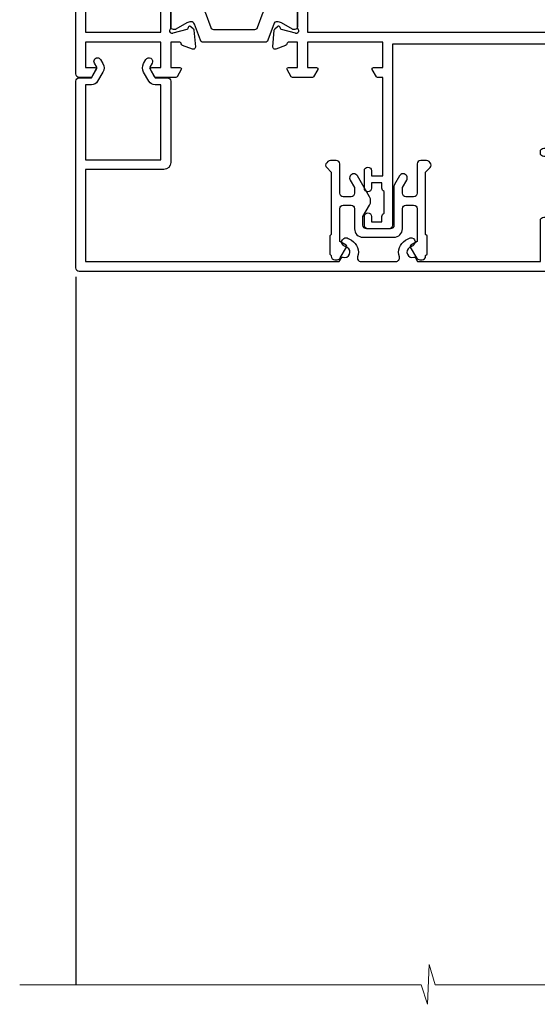
# Model space of a CAD drawing. Units: millimetres. Extents: x 1394 to 9766, y 811 to 2193.
# Drawn here: x 8123 to 8196, y 1902 to 2041 of the extents above; entities that cross this region are included whole.
import ezdxf

# ---------------------------------------------------------------- set-up
doc = ezdxf.new("R2010")
doc.units = ezdxf.units.MM
doc.linetypes.add('Dashed', pattern=[564.4444465637206, 282.2222232818604, -282.2222232818602])
doc.layers.add('Aluminium Systems Ltd Joinery Detail', color=7, linetype='Continuous')

# ---------------------------------------------------------------- blocks, each defined once
blk = doc.blocks.new('18CCB')
at = {"color": 2}
blk.add_lwpolyline([(6.053292138554028, 4.194739718998276), (11.94670786144088, 4.194739718998674, -0.3152987888799328), (12.3225849097591, 3.93154777632884), (13.11369893466674, 1.757979856674806, 0.3152987888789069), (14.05339155545262, 1.10000000000076), (15.11243556529844, 1.10000000000184, -0.1316524975871745), (15.71243556529699, 0.9392304845427457), (17.2928203230265, 0.02679491924362409, 0.1316524975858391), (17.39282032302545, 2.213340621892712e-12), (17.59999999999964, 1.815436689867056e-12, 0.414213562373095), (18.00000000000109, 0.4000000000018495), (17.99999999999964, 3.800000000001486, 0.4142135623730949), (17.59999999999964, 4.20000000000112), (17.39282032302545, 4.2000000000022, 0.1316524975858392), (17.2928203230269, 4.173205080759027), (15.71243556529663, 3.260769515461218, -0.1316524975870713), (15.11243556529844, 3.10000000000076), (14.96366135512763, 3.10000000000184, -0.315298788879363), (14.68175356889078, 3.297393957004202), (13.79579403302841, 5.731547776328709, 0.3152987888799328), (13.41991698471357, 5.994739718999368), (4.580083015281346, 5.994739718999368, 0.3152987888782229), (4.204205966967351, 5.73154777632922), (3.366143447624565, 3.428989928338011, -0.3152987888789068), (2.896297137232252, 3.10000000000076), (2.887564434700109, 3.10000000000076, -0.1316524975871745), (2.28756443470101, 3.260769515457808), (0.7071796769716485, 4.173205080757214, 0.1316524975898455), (0.6071796769694657, 4.200000000000387), (0.3999999999989114, 4.200000000001125, 0.414213562373095), (-1.094235813070554e-12, 3.800000000001489), (1.094235813070554e-12, 0.4000000000000341, 0.414213562373095), (0.3999999999989114, 0), (0.6071796769694657, 3.979039320256561e-13, 0.1316524975898455), (0.7071796769711369, 0.02679491924519084), (2.287564434701564, 0.9392304845427457, -0.1316524975869816), (2.887564434700109, 1.100000000000021), (3.946608444545929, 1.10000000000076, 0.3152987888789068), (4.886301065331806, 1.757979856674806), (5.677415090243088, 3.93154777632884, -0.3152987888782229)], format="xyb", close=True, dxfattribs=at)
blk = doc.blocks.new('U814-22071')
at = {"flags": 128}
for points in [[(10.79999999999814, 22.90000000868915, 0.5773502691902108), (10.62679491924132, 22.60000000868988), (11.20414518843131, 21.60000000868988, 0.2679491924317077), (11.37735026918813, 21.50000000869133), (14.22264973080814, 21.50000000869133, 0.2679491924300431), (14.39585481156496, 21.60000000868988), (14.97320508075495, 22.60000000868988, 0.5773502691902108), (14.79999999999632, 22.90000000868915), (13.49999999999704, 22.90000000868915), (13.49999999999704, 26.50000000869133), (14.69994615404244, 26.50000000869133, -0.3596409721333754), (14.99455617495255, 26.2566121591519, 0.2638505493628064), (15.1865600883109, 26.03131673852133), (16.59739338831127, 25.51781543852141, 0.08748900000001596), (16.69999938831165, 25.49972323852145, 0.4142140000002569), (16.99999938831093, 25.79972323852073, 0.02182000000002177), (16.99885778830935, 25.82586993852257), (16.79190018830991, 28.19140613852161, 0.1763269999996693), (16.70517378830914, 28.37739143852033), (16.34142078831132, 28.74114453852255, 0.1989120000002516), (16.19999938831165, 28.79972323852073, 0.06554299999980048), (16.14823558830972, 28.79290833852085, 0.2679490000007835), (16.00681418831005, 28.65148703852194), (15.96151478830939, 28.48242713852252, -0.2679489999992382), (15.82009338830972, 28.34100573852285), (13.83814938831051, 27.80994543851941, -0.06554300000015059), (13.76050368831125, 27.79972323852073), (13.59999938830947, 27.79972323852073, -0.6885010989221731), (13.39999965677339, 28.32332995203635, 0.2134221664338348), (13.49999999999886, 28.54693705666088), (13.49999999999704, 32.49972323852145, -0.414213562373983), (13.79999999999814, 32.79972323852073), (14.02092518831046, 32.79972323852073, -0.1378520000001634), (14.17720808830995, 32.75580063851905), (15.69581083752632, 31.82900486951641, 0.5854977655316294), (15.99999938830911, 31.99972319274113), (15.99999938831093, 33.52760669831352, 0.2614335027631773), (15.80837648987904, 33.8690433447666), (13.83529779098603, 35.07320346872459, -0.5612253493033643), (13.83529777747094, 35.9267950912183), (15.80837648987904, 37.13095530917438, 0.2614335027635571), (15.99999938830911, 37.47239195562746), (15.99999938831093, 39.00027546119985, 0.5854977655308339), (15.69581083752632, 39.17099378442457), (14.17720808830995, 38.24419801541829, -0.1378519999998112), (14.02092518831046, 38.20027541542025), (13.79999999999814, 38.20027541542025, -0.414213562373983), (13.49999999999704, 38.50027541541952), (13.49999999999704, 42.45306159727646, 0.2134221664335082), (13.39999965677339, 42.67666870190463, -0.6885010989221731), (13.59999938830947, 43.20027541542025), (13.76050368831125, 43.20027541542025, -0.06554300000015059), (13.83814938831051, 43.19005321541793), (15.82009338830972, 42.65899291541812, -0.2679489999989226), (15.96151478830939, 42.51757151541845), (16.00681418831005, 42.34851161541904, 0.2679490000007835), (16.14823558830972, 42.20709031542013, 0.06554299999980048), (16.19999938831165, 42.20027541542025, 0.1989120000002517), (16.34142078831132, 42.25885411541843), (16.70517378830914, 42.62260721542064, 0.1763269999996693), (16.79190018830991, 42.80859251541936), (16.99885778830935, 45.17412871541841, 0.02182000000005332), (16.99999938831093, 45.20027541542025, 0.4142140000002569), (16.69999938831165, 45.50027541541952, 0.0874890000000159), (16.59739338831127, 45.48218321541957), (15.1865600883109, 44.96868191541965, 0.2638505493625636), (14.99455617495255, 44.74338649478908, -0.3596409721335523), (14.69994615404062, 44.49999864524965), (13.49999999999704, 44.49999864524965), (13.49999999999704, 48.09999864524819), (14.79999999999632, 48.09999864525183, 0.5773502691888981), (14.97320508075495, 48.3999986452511), (14.39585481156496, 49.3999986452511, 0.2679491924295971), (14.22264973080814, 49.49999864524965), (11.37735026918813, 49.49999864524965, 0.2679491924312616), (11.20414518843131, 49.3999986452511), (10.62679491924132, 48.3999986452511, 0.5773502691888981), (10.79999999999814, 48.09999864525183), (12.09999999999923, 48.09999864525183), (12.09999999999923, 44.49999864524965), (1.399999999998499, 44.49999864524965), (1.399999999998499, 48.09999864525183), (2.699999999997772, 48.09999864525183, 0.5773502691888981), (2.873205080756406, 48.3999986452511), (2.295854811564595, 49.3999986452511, 0.2679491924317076), (2.122649730809599, 49.49999864524965), (0.4999999999988631, 49.49999864524965, 0.414213562373095), (-1.13686837721616e-12, 48.99999864524965), (6.821210263296962e-13, 0.500000000000199, 0.414213562373095), (0.5000000000006821, 1.989519660128281e-13), (3.499999619431719, 1.989519660128281e-13, 0.4142135623725622), (3.999999614433136, 0.4999999949979781), (3.999999614433136, 1.749999983498327, 0.9999999999999999), (2.999999624432121, 1.749999983498327), (2.999999624432121, 0.9999999895009921), (1.499999639431508, 0.9999999895009921), (1.499999639431508, 1.749999983498327, 0.2982166195642699), (1.199999654440717, 2.208257543170674), (1.199999654440717, 5.291742381829152, 0.29821661956427), (1.499999639431508, 5.7499999415015), (1.499999639431508, 6.499999935498835), (2.999999624432121, 6.499999935498835), (2.999999624432121, 5.7499999415015, 0.9999999999999999), (3.999999614433136, 5.7499999415015), (3.999999614433136, 8.2499999190006, 0.9999999999999999), (2.999999624432121, 8.2499999190006), (2.999999624430302, 7.499999924999628), (1.399999999998499, 7.499999924999628), (1.399999999998499, 21.50000000869133), (2.122649730809599, 21.50000000869133, 0.2679491924323169), (2.295854811564595, 21.60000000868988), (2.873205080756406, 22.60000000868988, 0.5773502691902108), (2.699999999997772, 22.90000000868915), (1.399999999998499, 22.90000000868915), (1.399999999998499, 26.50000000869133), (12.09999999999923, 26.50000000869133), (12.09999999999923, 22.90000000868915)], [(5.78581858546255, 28.35093336565865), (5.491350553227278, 28.00000003033574), (5.249999999994145, 28.00000003033597), (5.249999999994316, 29.5000000303359, -0.1826758136778139), (5.624999999980503, 30.49215677196889, 1), (4.574999999966678, 31.41816973082632, 0.1826758136778977), (3.849999999994509, 29.50000003033574), (3.849999999994509, 27.90000003033606), (1.399999999994691, 27.90000003033606), (1.399999999994691, 43.10000003033453), (12.09999999999451, 43.1000000303368), (12.09999999999451, 27.90000003033606), (9.64999999999469, 27.90000003033606), (9.64999999999469, 29.50000003033574, 0.1826758136778951), (8.92500000002147, 31.41816973082651, 1.000000000000121), (7.87500000000864, 30.49215677196908, -0.1826758136779079), (8.249999999994145, 29.50000003033584), (8.249999999994145, 28.00000003033597), (8.008649446761922, 28.00000003033574), (7.71418141452483, 28.35093336565785, -0.3639702342667352)]]:
    blk.add_lwpolyline(points, format="xyb", close=True, dxfattribs=at)
blk = doc.blocks.new('U801-22058A')
at = {"flags": 128}
for points in [[(16.49999938831033, 49.50000002597494), (13.49999976888657, 49.50000002597494, 0.414213562373095), (12.99999977387787, 49.0000000309808), (12.99999977387787, 47.75000004247681, 0.9999999999999999), (13.99999976388071, 47.75000004247681), (13.99999976388071, 48.50000003648142), (15.49999974887768, 48.50000003648142), (15.49999974887768, 47.75000004247681, 0.2982166195648014), (15.79999973386347, 47.29174248281947), (15.79999973386302, 44.20825764416054, 0.298216619565546), (15.49999974887814, 43.75000008447364), (15.49999974887768, 43.00000009048358), (13.99999976388071, 43.00000009048358), (13.99999976388071, 43.75000008447364, 0.9999999999999999), (12.99999977387787, 43.75000008447364), (12.99999977387787, 41.25000010698545, 0.9999999999999999), (13.99999976388071, 41.25000010698545), (13.99999976388071, 42.00000010097551), (15.59999938831615, 42.00000010097551), (15.59999938831615, 28.00000001731655), (14.87734965750141, 28.000000017302, 0.2679491924259373), (14.70414457673914, 27.90000001732573), (14.12679430755097, 26.90000001732483, 0.5773502691753263), (14.29999938831324, 26.60000001730828), (15.59999938831615, 26.60000001730782), (15.59999938831615, 23.00000001731655), (4.89999938831906, 23.00000001731655), (4.89999938831906, 26.60000001730782), (6.199999388307418, 26.60000001733692, 0.5773502691601357), (6.373204469069691, 26.90000001732483), (5.795854199881518, 27.90000001732573, 0.2679491924029611), (5.622649119119245, 28.00000001730245), (2.777349657510143, 28.00000001731655, 0.2679491923825453), (2.604144576762423, 27.90000001732482), (2.026794307545146, 26.90000001732483, 0.5773502691753263), (2.199999388307418, 26.60000001730828), (3.499999388310329, 26.60000001730782), (3.499999388310329, 23.00000001731655), (2.300053234269484, 23.000000017302, -0.359640972137128), (2.005443213362554, 23.24338786686644, 0.2638505493580821), (1.813439300007389, 23.46868328748701), (0.4026060000033738, 23.98218458748283, 0.08748900000065922), (0.3000000006059906, 24.00027678748324, 0.4142139999842744), (8.526512829121202e-14, 23.70027678891097, 0.02182000000309667), (0.001141599989381348, 23.67413008767085), (0.2080991999974628, 21.30859388748581, 0.1763270000014144), (0.294825600060534, 21.12260858741479), (0.6585786000069618, 20.7588554874817, 0.19891199999801), (0.8000000008561017, 20.70027678749443, 0.06554300000364276), (0.851763804190881, 20.70709168860117, 0.2679490000100561), (0.9931851998809123, 20.84851298702665), (1.038484599994348, 21.01757288748945, -0.267949000006533), (1.179906001230933, 21.15899428781381), (3.161850000005046, 21.69005458748165, -0.06554300000022223), (3.239495701781465, 21.70027678749443), (3.399999999994264, 21.70027678747988, -0.6885010989318231), (3.59999973217063, 21.1766700745336, 0.2134221664277879), (3.499999388310329, 20.95306296934746), (3.499999388324881, 17.00027678748279, -0.4142135623586657), (3.199999388307418, 16.70027678749489), (2.979074200003282, 16.70027678747988, -0.1378519999903597), (2.822791299353042, 16.74419938787764), (1.304188550784687, 17.6709951564992, 0.5854977655654583), (1.00000000000054, 17.50027683326357), (1.000000000014637, 15.972393327698, 0.2614335027666674), (1.191622898433792, 15.63095668124129), (3.164702712573757, 14.42679588711076, -0.5612253492860185), (3.164702729407594, 13.5732042646307), (1.19162289842015, 12.36904335340682, 0.2614335027767642), (1.000000000000085, 12.02760670694101), (1.000000000014637, 10.49972320136999, 0.5854977655581912), (1.304188550784687, 10.32900487813481), (2.822791300001967, 11.255800647152, -0.1378520000011472), (2.9790741998996, 11.29972324713867), (3.199999388306509, 11.29972324713867, -0.4142135623881901), (3.499999388310329, 10.99972324715031), (3.499999388324881, 7.046937065287011, 0.2134221664412677), (3.599999731538077, 6.823329960650653, -0.6885010989440591), (3.399999999994264, 6.299723247139127), (3.239495700007041, 6.299723247138672, -0.06554299999817573), (3.16184999969218, 6.309945447235577), (1.179905999990382, 6.841005747133977, -0.2679490000067162), (1.038484599829729, 6.982427147758926), (0.9931852000009656, 7.151487047158071, 0.2679490000243042), (0.8517637985774797, 7.29290834753624, 0.0655429999991586), (0.800000000466838, 7.29972324712412, 0.1989119999672542), (0.6585785969437836, 7.241144544087774), (0.2948255999945957, 6.877391447152377, 0.1763270000014418), (0.2080992000233834, 6.691406147442876), (0.00114159999074559, 4.325869947147339, 0.02182000000239301), (8.526512829121202e-14, 4.299723247371048, 0.4142139999969271), (0.2999999998174587, 3.999723247150769, 0.08748900000086463), (0.4026059986723283, 4.017815446665963), (1.813439300006479, 4.531316747146548, 0.2638505493503257), (2.005443213255234, 4.756612167205049, -0.3596409721165832), (2.300053234270393, 5.000000017316097), (3.499999388310329, 5.000000017316552), (3.499999388310329, 1.399999999994407), (2.199999388307418, 1.3999999999794, 0.5773502691664962), (2.026794307559697, 1.099999999991041), (2.604144576733319, 0.09999999999104148, 0.2679491924006523), (2.777349657510598, 2.273736754432321e-13), (5.622649119119245, -2.273736754432321e-13, 0.2679491924020413), (5.795854199881518, 0.09999999999149622), (6.373204469069691, 1.099999999976944, 0.5773502691753265), (6.199999388307418, 1.399999999993497), (4.89999938831906, 1.399999999993952), (4.89999938831906, 5.000000017316552), (15.59999938831615, 5.000000017316552), (15.59999938831615, 1.400000017325283), (14.29999938831324, 1.400000017310731, 0.57735026921398), (14.12679430755097, 1.100000017307366), (14.70414457675369, 0.1000000173073659, 0.2679491923830131), (14.87734965750187, 1.7317006495432e-08), (16.49999938831033, 1.731655174808111e-08, 0.414213562373095), (16.99999938831033, 0.5000000173165517), (16.99999938831033, 5.000000008658162), (85.50000125599044, 5.000000008658162), (85.50000125599044, 0.5000000173170065, 0.414213562373095), (86.00000125599044, 1.7317006495432e-08), (87.62265098679936, 1.731655174808111e-08, 0.2679491923897617), (87.79585606756163, 0.1000000173082753), (88.37320633676526, 1.100000017293269, 0.5773502691939424), (88.20000125600208, 1.400000017310276), (86.90000125599917, 1.400000017325283), (86.90000125599917, 5.000000017316552), (97.60000125599626, 5.000000017316552), (97.60000125599626, 1.400000017310731), (96.30000125599335, 1.400000017325283, 0.5773502691727244), (96.12679617523108, 1.100000017308275), (96.7041464444338, 0.1000000173073659, 0.2679491923830131), (96.87735152518198, 1.7317006495432e-08), (100.5000012559904, 1.731655174808111e-08), (100.9000012559992, 0.400000017310731), (107.1000012559963, 0.400000017310731), (107.5000012559904, 1.731655174808111e-08), (109.9000012559992, 1.730199983285274e-08, 0.9999999999999999), (109.9000012559992, 1.200000017313641), (99.00000125599044, 1.200000017313641), (99.00000125599044, 20.500000017302), (102.1000012559817, 20.50000001731655, 0.9999999999999999), (102.1000012559817, 21.50000001731655), (99.00000212744644, 21.50000001731655), (99.00000212744644, 53.00000002597494, 0.414213562373095), (98.50000212744644, 53.50000002597494), (95.50000250802267, 53.50000002597494, 0.414213562373095), (95.00000251301398, 53.0000000309808), (95.00000251301398, 51.75000004247681, 0.9999999999999999), (96.00000250301682, 51.75000004247681), (96.00000250301682, 52.50000003648142), (97.50000248801379, 52.50000003648142), (97.50000248802834, 51.75000004247681, 0.2982166195676328), (97.80000247301459, 51.29174248280447), (97.80000247300094, 48.20825764416099, 0.2982166195699444), (97.50000248801288, 47.75000008447364), (97.50000248801379, 47.00000009046903), (96.00000250301682, 47.00000009046903), (96.00000250301682, 47.75000008447364, 0.9999999999999999), (95.00000251301398, 47.75000008447364), (95.00000251301398, 45.2500001069709, 0.9999999999999999), (96.00000250301682, 45.2500001069709), (96.00000250301682, 46.00000010097551), (97.60000212745226, 46.00000010097551), (97.60000212745226, 23.3000000259924), (70.90000125597007, 23.3000000259924, -0.414213562373095), (69.40000125597007, 24.8000000259924), (69.40000125597007, 34.40000002598367, -0.414213562373095), (70.90000125597007, 35.90000002598367), (79.21299680613092, 35.90000002598367, 0.1989123672137253), (80.41507833338991, 36.39791849718335), (84.002083356405, 39.98492351557002, 0.1989123675478862), (84.50000182914718, 41.18700504436833), (84.50000182914673, 53.0000000259754, 0.4142135623643043), (84.0000026006247, 53.50000002598949), (76.30000180436772, 53.50000002597494, 0.414213562373095), (75.80000180436772, 53.00000002597494), (75.80000180436772, 51.00000002597494, 0.414213562373095), (76.30000180436772, 50.50000002597494), (76.7000018043619, 50.50000002597494, 0.414213562373095), (77.2000018043619, 51.00000002597494), (77.2000018043619, 52.10000002596621), (83.10000182915255, 52.10000002596621), (83.10000182915255, 41.06274097954133), (79.53726087564436, 37.50000002600405), (76.2242658700271, 37.50000002597494, -0.6681786389395534), (75.87071248043421, 38.35355341756099), (76.98431637885923, 39.46715730972687, 0.4142135625374136), (76.98431638039037, 41.87132036490925), (76.41924061992913, 42.43639612790116, 0.4142135630240759), (75.7121338379512, 42.43639612871607), (75.28786976957062, 42.01213206032094, 0.414213562373095), (75.28786976957062, 41.58786799160566), (75.99436688554133, 40.88137087244763, -0.4142135623815715), (75.99436688554405, 40.45710680373463), (75.42512807023022, 39.88786799162267, -0.1989123673836541), (75.21299603587713, 39.8000000259633), (74.20000180392535, 39.80000002597785, 0.414213562373095), (73.90000180392244, 39.50000002597494), (73.90000180392244, 38.36274172531535), (73.03726010461114, 37.50000002598949), (63.96274240735519, 37.50000002597494), (63.10000070801479, 38.36274172531535), (63.10000070802934, 39.5000000259754, 0.4142135623582219), (62.80000070802643, 39.8000000259633), (61.7870064760792, 39.8000000259633, -0.1989123673838371), (61.57487444172065, 39.88786799162358), (61.00563562641045, 40.45710680373327, -0.4142135623818852), (61.00563562641227, 40.88137087245036), (61.71213274236661, 41.58786799160612, 0.4142135623818852), (61.71213274236933, 42.01213206031957), (61.28786867398603, 42.43639612871607, 0.4142135630120206), (60.58076189202265, 42.43639612791571), (60.01568613003664, 41.87132036339722, 0.4142135625358624), (60.01568613154913, 39.467157311243), (61.12929003151666, 38.35355341756053, -0.6681786389315667), (60.77573664190922, 37.50000002597494), (57.46274240735519, 37.50000002597494), (53.90000068281378, 41.06274175060366), (53.90000068281378, 52.10000002596621), (59.80000070758987, 52.10000002596621), (59.80000070758987, 51.00000002597494, 0.414213562373095), (60.30000070758987, 50.50000002597494), (60.70000070758405, 50.50000002597494, 0.414213562373095), (61.20000070758405, 51.00000002597494), (61.20000070758405, 53.00000002597494, 0.414213562373095), (60.70000070758405, 53.50000002597494), (53.00000068280505, 53.50000002597494, 0.414213562373095), (52.50000068280505, 53.00000002597494), (52.5000006828196, 41.18700581926055, 0.1989123673807659), (52.99791915479099, 39.98492429123121), (56.58492494804895, 36.39791849797098, 0.1989123673811125), (57.7870064760651, 35.90000002598413), (66.10000125598171, 35.90000002599822, -0.414213562373095), (67.60000125598171, 34.40000002599822), (67.60000125598171, 24.8000000259924, -0.414213562373095), (66.10000125598171, 23.3000000259924), (16.99999938831033, 23.30000002597785), (16.99999938831033, 49.00000002597494, 0.414213562373095)], [(77.50000125598322, 8.100000008714716, 0.414213562373095), (77.00000125598322, 8.600000008714716, 0.414213562373095), (76.50000125598322, 8.100000008714716), (76.50000125598314, 6.700000017300002), (60.50000125598298, 6.700000017303073), (60.50000125598322, 8.100000008714716, 0.414213562373095), (60.00000125598322, 8.600000008714716), (60.00000125598322, 8.600000008714716, 0.414213562373095), (59.50000125598322, 8.100000008714716), (59.50000125598336, 6.700000017303265), (13.14999938833638, 6.70000001731216), (13.14999938831455, 8.000000017293925, 0.1826758136755291), (12.42499938836714, 9.91816971778297, 1.000000000015721), (11.37499938833523, 8.992156758931284, -0.1826758136756573), (11.74999938832038, 8.00000001731507), (11.74999938832038, 6.500000017300518), (11.50864883508906, 6.500000017300518), (11.21418080285028, 6.850933352629792, -0.3639702342640813), (9.285817973806061, 6.850933352628996), (8.99134994155169, 6.500000017300518), (8.749999388320376, 6.500000017300518), (8.749999388320376, 8.000000017315013, -0.182675813674934), (9.124999388292125, 8.992156758932534, 0.9999999999999786), (8.07499938830999, 9.918169717805025, 0.1826758136808387), (7.349999388326196, 8.000000017285966), (7.349999388326196, 6.700000008631942), (4.899999388329107, 6.700000008624666), (4.899999388329107, 21.60000001729179), (97.6000012560063, 21.60000001727716), (97.6000012560063, 6.700000017282983), (95.15000125600193, 6.700000017290259), (95.15000125599556, 8.000000017293852, 0.1826758136755291), (94.42500125604818, 9.918169717782954, 1.000000000015721), (93.37500125601491, 8.992156758931383, -0.1826758136756405), (93.75000125600056, 8.000000017315), (93.75000125600047, 6.500000017300447), (93.50865070276916, 6.500000017300447), (93.21418267053298, 6.850933352618352, -0.3639702342610029), (91.28581984147044, 6.850933352643022), (90.9913518092318, 6.500000017300447), (90.75000125600049, 6.500000017300447), (90.75000125600049, 8.000000017315, -0.1826758136748276), (91.12500125597198, 8.992156758933316, 1.000000000035272), (90.07500125597024, 9.918169717785002, 0.1826758136794785), (89.35000125600732, 8.000000017300504), (89.35000125599903, 6.700000017297537), (77.50000125598322, 6.700000017299811)]]:
    blk.add_lwpolyline(points, format="xyb", close=True, dxfattribs=at)
blk = doc.blocks.new('U814-18CCB-U801')
for name, p in [('U801-22058A', (28.00000061168174, 21.50000000866672)), ('U814-22071', (0, 0)), ('18CCB', (13.49999999999903, 38.50000004471811))]:
    blk.add_blockref(name, p)
at = {"xscale": -1, "rotation": 180}
blk.add_blockref('18CCB', (13.49999999999903, 32.50000011408319), dxfattribs=at)
blk = doc.blocks.new('U677-21492')
at = {"flags": 128}
blk.add_lwpolyline([(2.237993286595156, 2.827068798153913), (2.988675134649384, 1.526849695245755, -0.2679491921166763), (2.988675134591176, 1.326849695350528), (2.655630808010756, 0.7499999997352909, 0.9999999999999013), (3.52165621209133, 0.2500000002591598), (3.854700538729958, 0.8268496856589529, 0.2679491921169109), (3.854700538729958, 2.02684968441913), (3.10401869067573, 3.327068797630044, 0.2679491925882676), (2.237993286595156, 3.827068798153913), (1.399999999994179, 3.827068798153913), (1.399999999994193, 14.46353441207459), (12.10000000000593, 14.4635344120747), (12.10000000000582, 3.827068798153913), (11.26200671340484, 3.827068798153913, 0.2679491925882743), (10.39598130932427, 3.327068797630044), (9.645299461270042, 2.02684968441913, 0.2679491921168601), (9.645299461270042, 0.8268496856589529), (9.97834378790867, 0.2500000002591598, 0.9999999999999508), (10.84436919198924, 0.7499999997352909), (10.51132486540882, 1.326849695350528, -0.2679491921166764), (10.51132486535062, 1.526849695245755), (11.26200671340484, 2.827068798153913), (13, 2.827068798153913, 0.4142135623725622), (13.5, 3.327068815499796), (13.5, 14.86353441207468, 0.4142135623730959), (12.5, 15.86353441207468), (1.399999999994193, 15.86353441207468), (1.399999999994193, 28.92706882414945), (37.43397385313439, 28.92706882414945), (37.73384994718801, 28.40766819324649, 0.3533664767694364), (37.96834961945571, 28.31729232027733, -0.8991943913017448), (38.57320433767747, 26.95386374336972), (38.09999925691956, 26.68065866265983, 0.9999999999999999), (38.6999992569181, 25.6414281780862), (39.17320433767601, 25.91463325885429, 0.3622191501811682), (40.03469716289693, 28.25896963479768, -0.5186022628107926), (40.50559275910929, 28.92706882414945), (45.4944076216416, 28.92706882414945, -0.5186022628107927), (45.96530321785396, 28.25896963479768, 0.3622191501811682), (46.82679604307488, 25.91463325885429), (47.30000112383279, 25.6414281780862, 0.9999999999999999), (47.90000112383133, 26.68065866265983), (47.42679604307342, 26.95386374336972, -0.8991943913018778), (48.03165076130246, 28.31729232027733, 0.3533664767694129), (48.26615043356288, 28.40766819324649), (48.5660265276165, 28.92706882414945), (48.5660265276165, 28.92706882414945), (66.00000000000001, 28.92706882414944), (66.00000000000001, 23.12706888865517, 0.414213562373095), (66.50000000000001, 22.62706888865517), (68.30000051344543, 22.62706888865517, -0.414213562373095), (68.80000051344543, 22.12706888865517), (68.80000051344543, 14.02706880683848), (66.50000000000001, 14.02706880683848, 0.414213562373095), (66.00000000000001, 13.52706880683848), (66.00000000000001, 13.32706880682684, 0.414213562373095), (66.50000000000001, 12.82706880682684), (68.80000051344543, 12.82706880682684), (68.80000051344543, 3.327068806826855, 0.414213562373095), (69.30000051344543, 2.827068806826855), (69.50000051344979, 2.827068806826855, 0.414213562373095), (70.00000051344979, 3.327068806826855), (70.00000051344979, 24.57706888267142, 0.9999999999999999), (69.00000052344696, 24.57706888267142), (69.00000052344696, 23.82706888866681), (67.50000053844998, 23.82706888866681), (67.50000053844998, 24.57706888267142, 0.2982166195644115), (67.20000055345737, 25.03532644230011), (67.20000055345737, 28.11881128095859, 0.2982166195639252), (67.50000053844998, 28.57706884064549), (67.50000053844998, 29.3270688346501), (69.00000052344696, 29.3270688346501), (69.00000052344696, 28.57706884064549, 0.9999999999999999), (70.00000051344979, 28.57706884064549), (70.00000051344979, 29.82706882914948, 0.414213562373095), (69.50000051844837, 30.32706882417272), (0.5000000000000142, 30.32706882417274, 0.414213562373095), (1.4210854715202e-14, 29.82706882417274), (0, 3.327068815499796, 0.4142135623725621), (0.5, 2.827068798153913)], format="xyb", close=True, dxfattribs=at)
blk = doc.blocks.new('DY707')
blk.add_lwpolyline([(6.230331560541146, 6.350000001460998, -0.2679491924318749), (6.23033155882402, 5.150000001449357), (4.527148243959147, 2.199999965407173, -1.000000000013534), (3.487917759414614, 2.79999996538389), (4.099390559337536, 3.859101922338581), (4.099390559337536, 4.649999997549443, 0.414213562373095), (3.599390559337536, 5.149999997549443), (2.499390334708352, 5.149999997549443, 0.414213562373095), (1.999390334708352, 4.649999997549443), (1.999390334708352, 0.4999999999999858, -0.414213562373095), (1.499390334708352, -1.4210854715202e-14), (0.6692388152030446, -1.4210854715202e-14, -0.1989123673648546), (0.3156854246360865, 0.1464466094039238), (0.1464466103959978, 0.3156854236149087, -0.4142135625343334), (0.1464466086061122, 1.022792204981656), (0.7993903347112621, 1.675735931319636), (0.7993903347112621, 10.50000000002909), (0.599390334277615, 10.70000000044818), (0.5993903342630631, 13.29999999955179), (0.7993903347112621, 13.50000000002909), (0.7993903347112621, 13.59999997404519, -0.414213562373095), (1.299390334711262, 14.09999997404519), (1.644689796334916, 14.09999997404519, -0.2679491924308307), (2.077702498226046, 13.84999997404519), (2.972595415473535, 12.29999997402773, -0.414213562369195), (2.899390334717083, 12.02679489328874), (1.999390334708352, 11.50717965100192), (1.999390334708352, 6.849999997561085, 0.414213562373095), (2.499390334708352, 6.349999997561085), (3.599390559337536, 6.349999997561085, 0.414213562373095), (4.099390559337536, 6.849999997561085), (4.099390559337536, 9.699999982694848, -0.4142135623775348), (5.299390559334626, 10.89999998273559), (9.69939197700549, 10.89999998270649, -0.4142135623713192), (10.89939197700258, 9.699999982694848), (10.89939197700258, 6.849999997561085, 0.414213562373095), (11.39939197700258, 6.349999997561085), (12.49939220163176, 6.349999997561085, 0.414213562373095), (12.99939220163176, 6.849999997561085), (12.99939220163176, 11.50717965100192), (12.09939220162303, 12.02679489328874, -0.4142135623638671), (12.02618712085203, 12.29999997402773), (12.92108003811407, 13.84999997404519, -0.2679491924308307), (13.3540927400052, 14.09999997404519), (13.69939220162885, 14.09999997404519, -0.414213562373095), (14.19939220162885, 13.59999997404519), (14.19939220162885, 13.50000000002909), (14.3993922020625, 13.29999999955179), (14.3993922020625, 10.70000000044818), (14.19939220162885, 10.50000000002909), (14.19939220162885, 1.675735931319636), (14.852335927734, 1.022792204981656, -0.4142135625328265), (14.85233592595867, 0.3156854235858049), (14.68309711170403, 0.1464466094039238, -0.1989123673656381), (14.32954372113707, -1.4210854715202e-14), (13.49939220163176, -1.4210854715202e-14, -0.414213562373095), (12.99939220163176, 0.4999999999999858), (12.99939220163176, 4.649999997549443, 0.414213562373095), (12.49939220163176, 5.149999997549443), (11.39939197700258, 5.149999997549443, 0.414213562373095), (10.89939197700258, 4.649999997549443), (10.89939197700258, 3.859101922338581), (11.5108647769255, 2.79999996538389, -1.000000000013534), (10.47163429236642, 2.199999965407173), (9.766378371091179, 3.42153905346639, -0.1316524975841048), (9.69939107299686, 3.67153905346639), (9.699391072982309, 9.199999982694848, 0.414213562373095), (9.199391072982309, 9.699999982694848), (5.799391463357807, 9.699999982694848, 0.414213562373095), (5.299391463357807, 9.199999982694848), (5.299391463357807, 7.962435548513881)], format="xyb", close=True)
blk = doc.blocks.new('ThermAcolour Mainland Sliding Door Head')
at = {"layer": 'Aluminium Systems Ltd Joinery Detail', "color": 0, "linetype": 'Dashed'}
blk.add_line((-166.4726335424675, -48.11465045149998), (-166.4726335424675, -148.6704400393096), dxfattribs=at)
at = {"layer": 'Aluminium Systems Ltd Joinery Detail', "color": 0, "linetype": 'Continuous', "lineweight": 5}
blk.add_lwpolyline([(-37.00138057232107, -148.6704400393096), (-115.4044385919187, -148.6704400393096), (-116.2679439225321, -145.8078454244237), (-116.5179439225321, -151.4462748450528), (-117.4224419925849, -148.6704400393096), (-174.433611106364, -148.6704400393096)], dxfattribs=at)
at = {"layer": 'Aluminium Systems Ltd Joinery Detail', "color": 0, "extrusion": (0, 0, -1), "zscale": -1, "rotation": 180}
blk.add_blockref('U814-18CCB-U801', (166.4726335424675, 29.69717089395124), dxfattribs=at)
at = {"layer": 'Aluminium Systems Ltd Joinery Detail', "color": 0, "linetype": 'Dashed', "extrusion": (0, 0, -1), "zscale": -1, "rotation": 180}
for name, p in [('U677-21492', (166.4726335424675, -17.02672947001793)), ('DY707', (130.9720246203724, -31.60282777725843))]:
    blk.add_blockref(name, p, dxfattribs=at)

msp = doc.modelspace()

# ---------------------------------------------------------------- block references
at = {"layer": 'Aluminium Systems Ltd Joinery Detail'}
msp.add_blockref('ThermAcolour Mainland Sliding Door Head', (8297.377311735558, 2053.07784861498, 1.000000000000017), dxfattribs=at)

doc.saveas('drawing.dxf')
